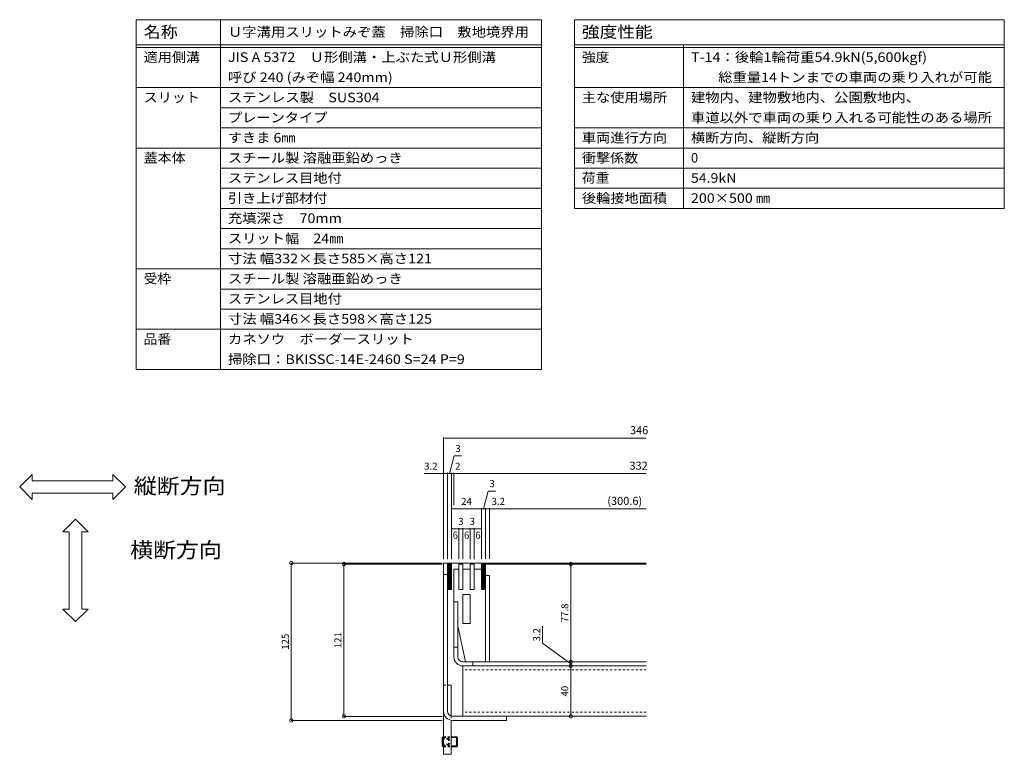
# Model space of a CAD drawing. Units: millimetres. Extents: x -1840 to 1945, y -1338 to 1393.
# Drawn here: x -10 to 1945, y -67 to 1393 of the extents above; entities that cross this region are included whole.
import ezdxf

# ---------------------------------------------------------------- set-up
doc = ezdxf.new("R2010")
doc.units = ezdxf.units.MM
doc.header["$LTSCALE"] = 5
doc.header["$PDMODE"] = 35
doc.linetypes.add('JWW_DASHED1', pattern=[1.693333, 0.846667, -0.846667])
for name, color, linetype in [('0 @ 1', 7, 'Continuous'), ('0013_躯\u3000下り壁', 7, 'Continuous'), ('0018_躯\u3000寸法（', 7, 'Continuous'), ('0034_建具ラベル', 7, 'Continuous'), ('0108_天井情報・', 7, 'Continuous'), ('0216_', 7, 'Continuous'), ('0217_', 7, 'Continuous'), ('0218_', 7, 'Continuous'), ('0219_', 7, 'Continuous'), ('0220_', 7, 'Continuous'), ('0227_下階間仕切', 7, 'Continuous'), ('0234_', 7, 'Continuous')]:
    doc.layers.add(name, color=color, linetype=linetype)
doc.styles.get("Standard").update_dxf_attribs({"font": 'txt.shx', "bigfont": 'extfont.shx'})
doc.styles.add('ＭＳ ゴシック', font='txt', dxfattribs={"height": 1})
doc.dimstyles.new('KAD-1 0.4', dxfattribs={"dimtxt": 3, "dimasz": 4, "dimexe": 1, "dimexo": 3, "dimgap": 3, "dimtad": 1, "dimlfac": 0.4, "dimdsep": 46, "dimtxsty": 'Standard', "dimblk": 'DOTSMALL', "dimcen": 0, "dimadec": 0, "dimazin": 0, "dimtfac": 1, "dimtmove": 0, "dimatfit": 3, "dimldrblk": 'DOTSMALL', "dimfxl": 1, "dimlwd": 9, "dimlwe": 9, "dimarcsym": 0})

# ---------------------------------------------------------------- blocks, each defined once
blk = doc.blocks.new('_DotSmall')
at = {"color": 0, "linetype": 'ByBlock', "const_width": 0.5}
blk.add_lwpolyline([(-0.0625, 0, 1), (0.0625, 0, 1)], format="xyb", close=True, dxfattribs=at)
blk = doc.blocks.new('*D47')
at = {"color": 0, "lineweight": 5, "transparency": 16777216}
for p, q in [((828.7, 311.4), (632.8, 311.4)), ((633.8, 311.4), (633.8, 8.9)), ((828.7, 8.9), (632.8, 8.9))]:
    blk.add_line(p, q, dxfattribs=at)
at = {"layer": 'Defpoints', "color": 0, "transparency": 16777216}
for p in [(831.7, 311.4), (633.8, 8.9), (831.7, 8.9)]:
    blk.add_point(p, dxfattribs=at)
at = {"color": 0, "lineweight": 5, "transparency": 16777216, "xscale": 13, "yscale": 13, "zscale": 13}
for p, rotation in [((633.8, 311.4), 90), ((633.8, 8.9), 270)]:
    blk.add_blockref('_DotSmall', p, dxfattribs=dict(at, rotation=rotation))
at = {"color": 2, "lineweight": 5, "transparency": 16777216, "insert": (623.8, 160.2), "char_height": 14, "attachment_point": 5, "rotation": 90}
blk.add_mtext('121', dxfattribs=at)
blk = doc.blocks.new('*D48')
at = {"color": 0, "lineweight": 5, "transparency": 16777216}
for p, q in [((828.7, 313.4), (528.4, 313.4)), ((529.4, 0.9), (529.4, 313.4)), ((828.7, 0.9), (528.4, 0.9))]:
    blk.add_line(p, q, dxfattribs=at)
at = {"layer": 'Defpoints', "color": 0, "transparency": 16777216}
for p in [(529.4, 313.4), (831.7, 313.4), (831.7, 0.9)]:
    blk.add_point(p, dxfattribs=at)
at = {"color": 0, "lineweight": 5, "transparency": 16777216, "xscale": 13, "yscale": 13, "zscale": 13}
for p, rotation in [((529.4, 313.4), 90), ((529.4, 0.9), 270)]:
    blk.add_blockref('_DotSmall', p, dxfattribs=dict(at, rotation=rotation))
at = {"color": 2, "lineweight": 5, "transparency": 16777216, "insert": (519.4, 157.2), "char_height": 14, "attachment_point": 5, "rotation": 90}
blk.add_mtext('125', dxfattribs=at)
blk = doc.blocks.new('*D81')
at = {"color": 0, "lineweight": 5, "transparency": 16777216}
for p, q in [((1081.2, 311.4), (1083.2, 311.4)), ((1084.2, 311.4), (1084.2, 116.9)), ((1087.2, 116.9), (1085.2, 116.9))]:
    blk.add_line(p, q, dxfattribs=at)
at = {"layer": 'Defpoints', "color": 0, "transparency": 16777216}
for p in [(1084.2, 311.4), (1084.2, 116.9), (1084.2, 116.9)]:
    blk.add_point(p, dxfattribs=at)
at = {"color": 0, "lineweight": 5, "transparency": 16777216, "xscale": 13, "yscale": 13, "zscale": 13}
for p, rotation in [((1084.2, 311.4), 90), ((1084.2, 116.9), 270)]:
    blk.add_blockref('_DotSmall', p, dxfattribs=dict(at, rotation=rotation))
at = {"color": 2, "lineweight": 5, "transparency": 16777216, "insert": (1074.2, 214.2), "char_height": 14, "attachment_point": 5, "rotation": 90}
blk.add_mtext('77.8', dxfattribs=at)
blk = doc.blocks.new('*D82')
at = {"color": 0, "lineweight": 5, "transparency": 16777216}
for p, q in [((1028.4, 154), (1028.4, 188)), ((1084.2, 112.9), (1028.4, 154)), ((1081.2, 108.9), (1083.2, 108.9)), ((1084.2, 116.9), (1084.2, 108.9)), ((1087.2, 116.9), (1085.2, 116.9))]:
    blk.add_line(p, q, dxfattribs=at)
at = {"layer": 'Defpoints', "color": 0, "transparency": 16777216}
for p in [(1084.2, 116.9), (1084.2, 108.9), (1084.2, 108.9)]:
    blk.add_point(p, dxfattribs=at)
at = {"color": 0, "lineweight": 5, "transparency": 16777216, "xscale": 13, "yscale": 13, "zscale": 13}
for p, rotation in [((1084.2, 116.9), 90), ((1084.2, 108.9), 270)]:
    blk.add_blockref('_DotSmall', p, dxfattribs=dict(at, rotation=rotation))
at = {"color": 2, "lineweight": 5, "transparency": 16777216, "insert": (1018.4, 171), "char_height": 14, "attachment_point": 5, "rotation": 90}
blk.add_mtext('3.2', dxfattribs=at)
blk = doc.blocks.new('*D83')
at = {"color": 0, "lineweight": 5, "transparency": 16777216}
for p, q in [((1231.2, 108.9), (1083.2, 108.9)), ((1084.2, 108.9), (1084.2, 9)), ((1081.3, 9), (1083.2, 9))]:
    blk.add_line(p, q, dxfattribs=at)
at = {"layer": 'Defpoints', "color": 0, "transparency": 16777216}
for p in [(1234.2, 108.9), (1084.2, 9), (1084.3, 9)]:
    blk.add_point(p, dxfattribs=at)
at = {"color": 0, "lineweight": 5, "transparency": 16777216, "xscale": 13, "yscale": 13, "zscale": 13}
for p, rotation in [((1084.2, 108.9), 90), ((1084.2, 9), 270)]:
    blk.add_blockref('_DotSmall', p, dxfattribs=dict(at, rotation=rotation))
at = {"color": 2, "lineweight": 5, "transparency": 16777216, "insert": (1074.2, 58.9), "char_height": 14, "attachment_point": 5, "rotation": 90}
blk.add_mtext('40', dxfattribs=at)

msp = doc.modelspace()

# ---------------------------------------------------------------- linework, layer by layer
at = {"lineweight": 5}
msp.add_line((388.672, 1217.763), (1025.778, 1217.763), dxfattribs=at)
at = {"layer": '0013_躯\u3000下り壁', "color": 7, "linetype": 'Continuous', "lineweight": 5}
for p, q in [((221.384, 1257.763), (1025.778, 1257.763)), ((1091.34, 1257.763), (1944.817, 1257.763)), ((388.672, 1177.763), (1025.778, 1177.763)), ((1091.34, 1177.763), (1944.817, 1177.763)), ((221.384, 1137.763), (1025.778, 1137.763)), ((1091.34, 1137.763), (1944.817, 1137.763)), ((388.672, 1097.763), (1025.778, 1097.763)), ((1091.34, 1097.763), (1944.817, 1097.763)), ((1091.34, 1057.763), (1944.817, 1057.763)), ((388.672, 1017.763), (1025.778, 1017.763)), ((1091.34, 1017.763), (1944.817, 1017.763)), ((388.672, 977.763), (1025.778, 977.763)), ((388.672, 937.763), (1025.778, 937.763)), ((221.384, 897.763), (1025.778, 897.763)), ((388.672, 857.763), (1025.778, 857.763)), ((388.672, 817.763), (1025.778, 817.763)), ((221.384, 777.763), (1025.778, 777.763)), ((221.384, 697.763), (1025.778, 697.763))]:
    msp.add_line(p, q, dxfattribs=at)
at = {"layer": '0018_躯\u3000寸法（', "color": 7, "linetype": 'Continuous', "lineweight": 5}
msp.add_line((388.672, 1057.763), (1025.778, 1057.763), dxfattribs=at)
at = {"layer": '0034_建具ラベル', "color": 7, "linetype": 'Continuous', "lineweight": 5}
for p, q in [((221.384, 1392.763), (1025.778, 1392.763)), ((221.384, 1392.763), (221.384, 697.763)), ((388.672, 1392.763), (388.672, 697.763)), ((1025.778, 1392.763), (1025.778, 697.763)), ((1091.34, 1392.763), (1091.34, 1017.763)), ((1091.34, 1392.763), (1944.817, 1392.763)), ((1944.817, 1392.763), (1944.817, 1017.763)), ((221.384, 1342.763), (1025.778, 1342.763)), ((221.384, 1337.763), (1025.778, 1337.763)), ((1091.34, 1342.763), (1944.817, 1342.763)), ((1091.34, 1337.763), (1944.817, 1337.763)), ((1307.711, 1342.763), (1307.711, 1017.763))]:
    msp.add_line(p, q, dxfattribs=at)
at = {"layer": '0108_天井情報・', "color": 7, "linetype": 'Continuous', "lineweight": 5}
for p, q in [((-9.73, 464.493), (15.27, 489.493)), ((15.27, 476.993), (15.27, 489.493)), ((200.218, 464.493), (175.218, 489.493)), ((175.218, 476.993), (175.218, 489.493)), ((15.27, 476.993), (175.218, 476.993)), ((-9.73, 464.493), (15.27, 439.493)), ((15.27, 439.493), (15.27, 451.993)), ((15.27, 451.993), (175.218, 451.993)), ((200.218, 464.493), (175.218, 439.493)), ((175.218, 439.493), (175.218, 451.993)), ((101.199, 400.403), (76.199, 375.403)), ((101.199, 400.403), (126.199, 375.403)), ((88.699, 375.403), (76.199, 375.403)), ((88.699, 221.958), (88.699, 375.403)), ((126.199, 375.403), (113.699, 375.403)), ((113.699, 221.958), (113.699, 375.403)), ((101.199, 196.958), (76.199, 221.958)), ((88.699, 221.958), (76.199, 221.958)), ((101.199, 196.958), (126.199, 221.958)), ((126.199, 221.958), (113.699, 221.958))]:
    msp.add_line(p, q, dxfattribs=at)
at = {"layer": '0216_', "color": 7, "linetype": 'Continuous', "lineweight": 5}
for p, q in [((831.704, 563.054), (831.704, 320.948)), ((1234.204, 561.554), (831.704, 561.554)), ((843.454, 490.985), (852.882, 526.173)), ((852.882, 526.173), (867.303, 526.173)), ((831.704, 490.985), (793.165, 490.985)), ((839.704, 490.985), (831.704, 490.985)), ((839.704, 492.485), (839.704, 320.948)), ((847.204, 490.985), (839.704, 490.985)), ((847.204, 492.485), (847.204, 320.948)), ((852.204, 490.985), (847.204, 490.985)), ((852.204, 492.485), (852.204, 428.383)), ((1234.204, 490.985), (852.204, 490.985)), ((910.954, 421.05), (920.382, 456.238)), ((920.382, 456.238), (934.803, 456.238)), ((847.204, 422.55), (847.204, 320.948)), ((847.204, 421.05), (907.204, 421.05)), ((907.204, 422.55), (907.204, 320.948)), ((907.204, 421.05), (914.704, 421.05)), ((914.704, 422.55), (914.704, 321.448)), ((914.704, 421.05), (922.704, 421.05)), ((922.704, 422.55), (922.704, 321.448)), ((922.704, 421.05), (1234.204, 421.05)), ((847.204, 381.296), (862.204, 381.296)), ((862.204, 382.796), (862.204, 320.948)), ((862.204, 381.296), (869.704, 381.296)), ((869.704, 382.796), (869.704, 320.948)), ((869.704, 381.296), (884.704, 381.296)), ((884.704, 382.796), (884.704, 320.948)), ((884.704, 381.296), (892.204, 381.296)), ((892.204, 382.796), (892.204, 320.948)), ((892.204, 381.296), (907.204, 381.296)), ((907.204, 382.796), (907.204, 320.948))]:
    msp.add_line(p, q, dxfattribs=at)
at = {"layer": '0216_', "color": 7, "linetype": 'Continuous', "lineweight": 5, "const_width": 1}
for points in [[(832.204, 561.554, 0.41421356), (831.704, 562.054, 0.41421356), (831.204, 561.554, 0.41421356), (831.704, 561.054, 0.41421356)], [(832.204, 490.985, 0.41421356), (831.704, 491.485, 0.41421356), (831.204, 490.985, 0.41421356), (831.704, 490.485, 0.41421356)], [(840.204, 490.985, 0.41421356), (839.704, 491.485, 0.41421356), (839.204, 490.985, 0.41421356), (839.704, 490.485, 0.41421356)], [(847.704, 490.985, 0.41421356), (847.204, 491.485, 0.41421356), (846.704, 490.985, 0.41421356), (847.204, 490.485, 0.41421356)], [(852.704, 490.985, 0.41421356), (852.204, 491.485, 0.41421356), (851.704, 490.985, 0.41421356), (852.204, 490.485, 0.41421356)], [(847.704, 421.05, 0.41421356), (847.204, 421.55, 0.41421356), (846.704, 421.05, 0.41421356), (847.204, 420.55, 0.41421356)], [(907.704, 421.05, 0.41421356), (907.204, 421.55, 0.41421356), (906.704, 421.05, 0.41421356), (907.204, 420.55, 0.41421356)], [(915.204, 421.05, 0.41421356), (914.704, 421.55, 0.41421356), (914.204, 421.05, 0.41421356), (914.704, 420.55, 0.41421356)], [(923.204, 421.05, 0.41421356), (922.704, 421.55, 0.41421356), (922.204, 421.05, 0.41421356), (922.704, 420.55, 0.41421356)], [(847.704, 381.296, 0.41421356), (847.204, 381.796, 0.41421356), (846.704, 381.296, 0.41421356), (847.204, 380.796, 0.41421356)], [(862.704, 381.296, 0.41421356), (862.204, 381.796, 0.41421356), (861.704, 381.296, 0.41421356), (862.204, 380.796, 0.41421356)], [(870.204, 381.296, 0.41421356), (869.704, 381.796, 0.41421356), (869.204, 381.296, 0.41421356), (869.704, 380.796, 0.41421356)], [(885.204, 381.296, 0.41421356), (884.704, 381.796, 0.41421356), (884.204, 381.296, 0.41421356), (884.704, 380.796, 0.41421356)], [(892.704, 381.296, 0.41421356), (892.204, 381.796, 0.41421356), (891.704, 381.296, 0.41421356), (892.204, 380.796, 0.41421356)], [(907.704, 381.296, 0.41421356), (907.204, 381.796, 0.41421356), (906.704, 381.296, 0.41421356), (907.204, 380.796, 0.41421356)]]:
    msp.add_lwpolyline(points, format="xyb", close=True, dxfattribs=at)
at = {"layer": '0217_', "color": 4, "linetype": 'Continuous', "lineweight": 5}
for p, q in [((831.704, 313.448), (831.704, 18.948)), ((1234.204, 313.448), (831.704, 313.448)), ((839.704, 290.948), (831.704, 290.948)), ((839.704, 18.948), (839.704, 290.948)), ((849.704, 8.948), (956.704, 8.948)), ((849.704, 0.948), (956.704, 0.948)), ((956.704, 8.948), (956.704, 0.948))]:
    msp.add_line(p, q, dxfattribs=at)
for radius in [18, 10]:
    msp.add_arc((849.704, 18.948), radius, 180, 270, dxfattribs=at)
at = {"layer": '0218_', "color": 3, "linetype": 'Continuous', "lineweight": 5}
for p, q in [((852.204, 236.448), (852.204, 300.948)), ((852.204, 300.948), (862.204, 300.948)), ((862.204, 310.948), (869.704, 310.948)), ((862.204, 310.948), (862.204, 260.948)), ((869.704, 310.948), (869.704, 260.948)), ((869.704, 300.961), (884.704, 300.961)), ((884.704, 310.948), (892.204, 310.948)), ((884.704, 310.948), (884.704, 260.948)), ((892.204, 310.948), (892.204, 260.948)), ((907.204, 300.948), (892.204, 300.948)), ((907.204, 300.948), (907.204, 260.948)), ((862.204, 260.948), (869.704, 260.948)), ((884.704, 260.948), (892.204, 260.948)), ((914.704, 260.948), (907.204, 260.948)), ((914.704, 260.948), (914.704, 116.948)), ((852.204, 236.448), (860.204, 236.448)), ((860.204, 236.448), (860.204, 188.948)), ((869.704, 250.948), (884.704, 250.948)), ((869.704, 250.948), (869.704, 193.448)), ((884.704, 250.948), (884.704, 193.448)), ((860.204, 188.948), (875.204, 116.948)), ((869.704, 193.448), (884.704, 193.448)), ((875.204, 116.948), (914.704, 116.948))]:
    msp.add_line(p, q, dxfattribs=at)
at = {"layer": '0219_', "color": 211, "linetype": 'Continuous', "lineweight": 5}
for p, q in [((869.704, 108.948), (869.704, 8.948)), ((1234.204, 108.948), (869.704, 108.948)), ((1234.204, 8.948), (869.704, 8.948))]:
    msp.add_line(p, q, dxfattribs=at)
at = {"layer": '0219_', "color": 211, "linetype": 'JWW_DASHED1', "lineweight": 5}
for p, q in [((1234.204, 100.948), (869.704, 100.948)), ((1234.204, 16.948), (869.704, 16.948))]:
    msp.add_line(p, q, dxfattribs=at)
at = {"layer": '0220_', "color": 6, "linetype": 'Continuous', "lineweight": 5}
for p, q in [((847.204, 310.948), (839.704, 310.948)), ((839.704, 310.948), (839.704, 260.948)), ((839.704, 305.31), (845.342, 310.948)), ((839.704, 307.961), (842.691, 310.948)), ((839.704, 310.613), (840.039, 310.948)), ((839.704, 305.31), (845.342, 310.948)), ((839.704, 307.961), (842.691, 310.948)), ((839.704, 310.613), (840.039, 310.948)), ((839.704, 302.658), (847.204, 310.158)), ((839.704, 302.658), (847.204, 310.158)), ((839.704, 300.006), (847.204, 307.506)), ((839.704, 300.006), (847.204, 307.506)), ((839.704, 297.355), (847.204, 304.855)), ((839.704, 297.355), (847.204, 304.855)), ((839.704, 294.703), (847.204, 302.203)), ((839.704, 294.703), (847.204, 302.203)), ((839.704, 292.051), (847.204, 299.551)), ((839.704, 292.051), (847.204, 299.551)), ((839.704, 289.4), (847.204, 296.9)), ((839.704, 289.4), (847.204, 296.9)), ((839.704, 286.748), (847.204, 294.248)), ((839.704, 286.748), (847.204, 294.248)), ((847.204, 260.948), (847.204, 310.948)), ((914.704, 310.948), (907.204, 310.948)), ((907.204, 310.948), (907.204, 260.948)), ((907.204, 303.867), (914.285, 310.948)), ((907.204, 306.518), (911.634, 310.948)), ((907.204, 309.17), (908.982, 310.948)), ((907.204, 301.215), (914.704, 308.715)), ((907.204, 298.563), (914.704, 306.063)), ((907.204, 295.912), (914.704, 303.412)), ((907.204, 293.26), (914.704, 300.76)), ((907.204, 290.608), (914.704, 298.108)), ((907.204, 287.957), (914.704, 295.457)), ((914.704, 260.948), (914.704, 310.948)), ((839.704, 284.096), (847.204, 291.596)), ((839.704, 284.096), (847.204, 291.596)), ((839.704, 281.445), (847.204, 288.945)), ((839.704, 281.445), (847.204, 288.945)), ((839.704, 278.793), (847.204, 286.293)), ((839.704, 278.793), (847.204, 286.293)), ((839.704, 276.141), (847.204, 283.641)), ((839.704, 276.141), (847.204, 283.641)), ((839.704, 273.49), (847.204, 280.99)), ((839.704, 273.49), (847.204, 280.99)), ((839.704, 270.838), (847.204, 278.338)), ((839.704, 270.838), (847.204, 278.338)), ((839.704, 268.186), (847.204, 275.686)), ((839.704, 268.186), (847.204, 275.686)), ((907.204, 285.305), (914.704, 292.805)), ((907.204, 282.653), (914.704, 290.153)), ((907.204, 280.002), (914.704, 287.502)), ((907.204, 277.35), (914.704, 284.85)), ((907.204, 274.699), (914.704, 282.199)), ((907.204, 272.047), (914.704, 279.547)), ((907.204, 269.395), (914.704, 276.895)), ((907.204, 266.744), (914.704, 274.244)), ((839.704, 265.535), (847.204, 273.035)), ((839.704, 265.535), (847.204, 273.035)), ((839.704, 262.883), (847.204, 270.383)), ((839.704, 262.883), (847.204, 270.383)), ((839.704, 260.948), (847.204, 260.948)), ((840.421, 260.948), (847.204, 267.732)), ((840.421, 260.948), (847.204, 267.732)), ((843.072, 260.948), (847.204, 265.08)), ((843.072, 260.948), (847.204, 265.08)), ((845.724, 260.948), (847.204, 262.428)), ((845.724, 260.948), (847.204, 262.428)), ((907.204, 264.092), (914.704, 271.592)), ((907.204, 261.44), (914.704, 268.94)), ((907.204, 260.948), (914.704, 260.948)), ((909.363, 260.948), (914.704, 266.289)), ((912.015, 260.948), (914.704, 263.637)), ((914.667, 260.948), (914.704, 260.985))]:
    msp.add_line(p, q, dxfattribs=at)
at = {"layer": '0227_下階間仕切', "color": 2, "linetype": 'Continuous', "lineweight": 5}
for p, q in [((914.704, 311.448), (914.704, 116.948)), ((1234.204, 311.448), (914.704, 311.448)), ((922.704, 288.948), (914.704, 288.948)), ((922.704, 116.948), (922.704, 288.948)), ((852.204, 126.948), (852.204, 236.448)), ((860.204, 236.448), (852.204, 236.448)), ((860.204, 126.948), (860.204, 236.448)), ((860.204, 146.448), (852.204, 146.448)), ((870.204, 116.948), (1234.204, 116.948)), ((1234.204, 108.948), (870.204, 108.948)), ((889.704, 108.948), (889.704, 116.948))]:
    msp.add_line(p, q, dxfattribs=at)
for radius in [18, 10]:
    msp.add_arc((870.204, 126.948), radius, 180, 270, dxfattribs=at)
at = {"layer": '0234_', "color": 30, "linetype": 'Continuous', "lineweight": 5}
for p, q in [((831.704, 70.948), (831.704, -66.552)), ((839.704, 70.948), (846.704, 70.948)), ((846.704, 70.948), (846.704, 9.409)), ((846.704, 1.2), (846.704, -66.552)), ((829.204, -33.243), (830.895, -31.552)), ((829.204, -33.243), (829.204, -49.86)), ((829.204, -33.243), (831.704, -33.243)), ((830.895, -31.552), (831.704, -31.552)), ((830.895, -31.552), (830.895, -51.55)), ((846.704, -31.552), (857.512, -31.552)), ((846.704, -33.243), (859.204, -33.243)), ((857.512, -31.552), (859.162, -33.201)), ((857.512, -31.552), (857.512, -51.552)), ((859.204, -33.243), (859.204, -49.86)), ((829.204, -49.86), (831.704, -49.86)), ((829.204, -49.86), (830.895, -51.552)), ((830.895, -51.552), (831.704, -51.552)), ((846.704, -49.86), (859.204, -49.86)), ((846.704, -51.552), (857.512, -51.552)), ((857.512, -51.552), (859.204, -49.86)), ((831.704, -66.552), (846.704, -66.552))]:
    msp.add_line(p, q, dxfattribs=at)
at = {"layer": '0234_', "color": 30, "linetype": 'JWW_DASHED1', "lineweight": 5}
for p, q in [((831.704, 70.948), (839.704, 70.948)), ((846.704, 9.409), (846.704, 1.2)), ((829.204, -35.302), (841.704, -35.302)), ((829.204, -36.552), (841.704, -36.552)), ((831.704, -31.552), (846.704, -31.552)), ((831.704, -33.243), (846.704, -33.243)), ((841.704, -35.302), (845.312, -41.552)), ((841.704, -35.302), (841.704, -47.802)), ((829.204, -46.552), (841.704, -46.552)), ((829.204, -47.802), (841.704, -47.802)), ((831.704, -49.86), (846.704, -49.86)), ((831.704, -51.552), (846.704, -51.552)), ((841.704, -47.802), (845.312, -41.552))]:
    msp.add_line(p, q, dxfattribs=at)

# ---------------------------------------------------------------- texts
at = {"layer": '0034_建具ラベル', "color": 3, "linetype": 'Continuous', "lineweight": 5, "style": 'ＭＳ ゴシック'}
for s, height, width, p in [('名称', 22.86, 1.083333, (236.384, 1356.993)), ('Ｕ字溝用スリットみぞ蓋\u3000掃除口\u3000敷地境界用', 19.05, 1.095238, (403.672, 1358.788)), ('強度性能', 22.86, 1.125, (1106.34, 1356.993)), ('適用側溝', 19.05, 1.075, (236.384, 1308.788)), ('JIS A 5372\u3000Ｕ形側溝・上ぶた式Ｕ形側溝', 19.05, 1.094737, (403.672, 1308.788)), ('強度', 19.05, 1.05, (1106.34, 1308.788)), ('T-14：後輪1輪荷重54.9kN(5,600kgf)', 19.05, 1.096552, (1322.711, 1308.788)), ('呼び 240 (みぞ幅 240mm)', 19.05, 1.091304, (403.672, 1268.788)), ('   \u3000 総重量14トンまでの車両の乗り入れが可能', 19.05, 1.094444, (1322.711, 1268.788)), ('スリット', 19.05, 1.075, (236.384, 1228.788)), ('ステンレス製\u3000SUS304', 19.05, 1.095, (403.672, 1228.788)), ('主な使用場所', 19.05, 1.083333, (1106.34, 1228.788)), ('建物内、建物敷地内、公園敷地内、', 19.05, 1.09375, (1322.711, 1228.788)), ('プレーンタイプ', 19.05, 1.085714, (403.672, 1188.788)), ('車道以外で車両の乗り入れる可能性のある場所', 19.05, 1.095238, (1322.711, 1188.788)), ('すきま 6㎜', 19.05, 1.08, (403.672, 1148.788)), ('車両進行方向', 19.05, 1.083333, (1106.34, 1148.788)), ('横断方向、縦断方向', 19.05, 1.088889, (1322.711, 1148.788)), ('蓋本体', 19.05, 1.066667, (236.384, 1108.788)), ('スチール製 溶融亜鉛めっき', 19.05, 1.092, (403.672, 1108.788)), ('衝撃係数', 19.05, 1.075, (1106.34, 1108.788)), ('ステンレス目地付', 19.05, 1.0875, (403.672, 1068.788)), ('荷重', 19.05, 1.05, (1106.34, 1068.788)), ('54.9kN', 19.05, 1.08, (1322.711, 1068.788)), ('引き上げ部材付', 19.05, 1.085714, (403.672, 1028.788)), ('後輪接地面積', 19.05, 1.083333, (1106.34, 1028.788)), ('200×500 ㎜', 19.05, 1.090909, (1322.711, 1028.788)), ('充填深さ\u300070mm', 19.05, 1.092857, (403.672, 988.788)), ('スリット幅\u300024㎜', 19.05, 1.0875, (403.672, 948.788)), ('寸法 幅332×長さ585×高さ121', 19.05, 1.096429, (403.672, 908.788)), ('受枠', 19.05, 1.05, (236.384, 868.788)), ('スチール製 溶融亜鉛めっき', 19.05, 1.092, (403.672, 868.788)), ('ステンレス目地付', 19.05, 1.0875, (403.672, 828.788)), ('寸法 幅346×長さ598×高さ125', 19.05, 1.096429, (403.672, 788.788)), ('品番', 19.05, 1.05, (236.384, 748.788)), ('カネソウ\u3000ボーダースリット', 19.05, 1.092308, (403.672, 748.788)), ('掃除口：BKISSC-14E-2460 S=24 P=9', 19.05, 1.09697, (403.672, 708.788))]:
    msp.add_text(s, height=height, dxfattribs=dict(at, width=width)).set_placement(p)
msp.add_text('0', height=19.05, dxfattribs=at).set_placement((1322.711, 1108.788))
at = {"layer": '0108_天井情報・', "color": 6, "linetype": 'Continuous', "lineweight": 5, "style": 'ＭＳ ゴシック', "width": 1.09375}
for s, p in [('縦断方向', (216.796, 451.106)), ('横断方向', (209.42, 324.173))]:
    msp.add_text(s, height=30.48, dxfattribs=at).set_placement(p)
at = {"layer": '0216_', "color": 2, "linetype": 'Continuous', "lineweight": 5}
for s, height, p in [('346', 16, (1201.704, 569.374)), ('3', 14, (855.186, 533.993)), ('3.2', 14, (793.165, 498.805)), ('2', 14, (854.601, 498.805)), ('332', 16, (1200.704, 498.805)), ('3', 14, (922.686, 464.058)), ('24', 14, (866.579, 428.87)), ('3.2', 14, (927.026, 428.87)), ('(300.6)', 16, (1156.704, 428.87)), ('3', 14, (860.954, 389.116)), ('3', 14, (883.454, 389.116)), ('6', 14, (849.704, 361.795)), ('6', 14, (872.204, 361.795)), ('6', 14, (894.704, 361.795))]:
    msp.add_text(s, height=height, dxfattribs=at).set_placement(p)

# ---------------------------------------------------------------- dimensions: what is measured, and where the dimension line sits
at = {"layer": '0 @ 1', "lineweight": 5}
for base, p1, p2, override, picture, middle in [((529.41, 313.448), (831.704, 0.948), (831.704, 313.448), {"dimscale": 1, "dimtxt": 14, "dimasz": 13, "dimlfac": 0.4, "dimclrt": 2, "dimtix": 0, "dimtofl": 1, "dimtmove": 0, "dimatfit": 3, "dimlwd": 5, "dimlwe": 5}, '*D48', (519.41, 157.198)), ((633.846, 8.948), (831.704, 311.448), (831.704, 8.948), {"dimscale": 1, "dimtxt": 14, "dimasz": 13, "dimlfac": 0.4, "dimclrt": 2, "dimtix": 0, "dimtofl": 1, "dimtmove": 0, "dimatfit": 3, "dimlwd": 5, "dimlwe": 5}, '*D47', (623.846, 160.198)), ((1084.208, 116.948), (1084.233, 311.448), (1084.208, 116.948), {"dimscale": 1, "dimtxt": 14, "dimasz": 13, "dimclrt": 2, "dimtix": 0, "dimtofl": 1, "dimtmove": 0, "dimatfit": 3, "dimlwd": 5, "dimlwe": 5}, '*D81', (1074.208, 214.198)), ((1084.233, 8.951), (1234.204, 108.948), (1084.334, 8.951), {"dimscale": 1, "dimtxt": 14, "dimasz": 13, "dimlfac": 0.4, "dimclrt": 2, "dimtix": 0, "dimtofl": 1, "dimtmove": 1, "dimatfit": 3, "dimlwd": 5, "dimlwe": 5}, '*D83', (1074.233, 58.95))]:
    dim = msp.add_linear_dim(base=base, p1=p1, p2=p2, angle=90, dimstyle='KAD-1 0.4', override=override, dxfattribs=at)
    dim.commit()
    dim.dimension.update_dxf_attribs({"geometry": picture, "text_midpoint": middle})
dim = msp.add_linear_dim(base=(1084.208, 108.948), p1=(1084.208, 116.948), p2=(1084.233, 108.948), angle=90, dimstyle='KAD-1 0.4', override={"dimscale": 1, "dimtxt": 14, "dimasz": 13, "dimclrt": 2, "dimtix": 0, "dimtofl": 1, "dimtmove": 1, "dimatfit": 3, "dimlwd": 5, "dimlwe": 5}, dxfattribs=at)
dim.commit()
dim.dimension.update_dxf_attribs({"geometry": '*D82', "text_midpoint": (1028.432, 157.039), "dimtype": 128})

doc.saveas('drawing.dxf')
